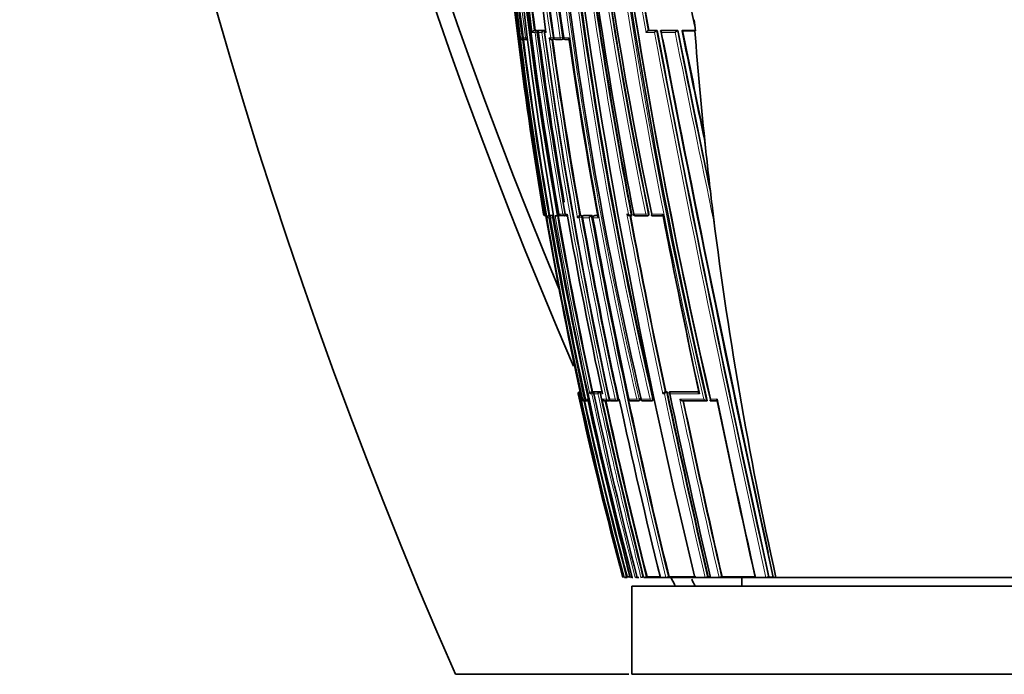
# Model space of a CAD drawing. Units: millimetres. Extents: x -269 to 1276, y 15 to 1168.
# Drawn here: x 762 to 818, y 673 to 711 of the extents above; entities that cross this region are included whole.
import ezdxf

# ---------------------------------------------------------------- set-up
doc = ezdxf.new("R2010")
doc.units = ezdxf.units.MM
doc.layers.add('DV7_Défaut', color=7, linetype='Continuous')
doc.layers.add('Défaut', color=7, linetype='Continuous')

# ---------------------------------------------------------------- blocks, each defined once
blk = doc.blocks.new('SE6')
at = {"layer": 'DV7_Défaut', "color": 7, "lineweight": 18}
for p, q in [((790.691, 709.568), (790.598, 709.568)), ((790.691, 709.568), (790.753, 709.576)), ((790.886, 709.568), (790.755, 709.568)), ((790.971, 709.579), (790.886, 709.568)), ((791.272, 709.87), (791.426, 709.87)), ((791.509, 709.981), (791.383, 709.981)), ((791.426, 709.87), (791.551, 709.886)), ((791.556, 709.987), (791.509, 709.981)), ((791.556, 709.87), (791.815, 709.87)), ((791.93, 709.981), (791.605, 709.981)), ((791.968, 709.87), (792.05, 709.87)), ((792.316, 709.568), (792.226, 709.568)), ((792.316, 709.568), (792.447, 709.586)), ((792.492, 709.593), (792.447, 709.586)), ((792.852, 709.568), (792.493, 709.568)), ((792.852, 709.568), (792.986, 709.587)), ((793.03, 709.593), (792.986, 709.587)), ((793.338, 709.568), (793.055, 709.568)), ((797.727, 709.87), (798.202, 709.87)), ((798.325, 709.981), (797.85, 709.981)), ((799.503, 709.98), (798.573, 709.981)), ((798.609, 709.87), (799.382, 709.87)), ((791.939, 699.568), (791.913, 699.568)), ((791.939, 699.568), (791.962, 699.572)), ((792.029, 699.568), (791.965, 699.568)), ((792.029, 699.568), (792.029, 699.568)), ((792.293, 699.486), (792.204, 699.486)), ((792.212, 699.37), (792.279, 699.382)), ((792.342, 699.494), (792.293, 699.486)), ((792.496, 699.486), (792.344, 699.486)), ((793.006, 699.568), (792.779, 699.568)), ((793.006, 699.568), (793.131, 699.59)), ((793.255, 699.568), (793.144, 699.568)), ((793.937, 699.37), (794.068, 699.394)), ((794.012, 699.485), (793.958, 699.485)), ((794.056, 699.493), (794.012, 699.485)), ((794.068, 699.394), (794.113, 699.402)), ((794.619, 699.485), (794.149, 699.485)), ((794.786, 699.484), (794.829, 699.492)), ((794.991, 699.484), (794.786, 699.484)), ((796.727, 699.568), (796.644, 699.568)), ((797.716, 699.568), (797.029, 699.568)), ((797.716, 699.568), (797.855, 699.595)), ((797.891, 699.601), (797.855, 699.595)), ((798.68, 699.568), (798.055, 699.568)), ((792.11, 699.37), (792.212, 699.37)), ((792.282, 699.37), (792.424, 699.37)), ((793.843, 699.37), (793.937, 699.37)), ((794.123, 699.37), (794.502, 699.37)), ((794.714, 699.37), (795.012, 699.37)), ((793.882, 689.371), (793.911, 689.371)), ((793.938, 689.371), (794.004, 689.371)), ((793.978, 689.49), (793.957, 689.49)), ((794.004, 689.371), (794.071, 689.067)), ((794.544, 689.371), (794.653, 689.371)), ((794.754, 689.489), (794.643, 689.489)), ((794.769, 689.371), (794.999, 689.371)), ((795.104, 689.489), (794.813, 689.489)), ((795.138, 689.371), (795.251, 689.371)), ((795.226, 689.489), (795.175, 689.489)), ((798.683, 689.37), (798.767, 689.37)), ((798.887, 689.485), (798.802, 689.485)), ((800.721, 689.483), (799.059, 689.485)), ((794.071, 689.067), (794.06, 689.067)), ((794.224, 689.067), (794.119, 689.067)), ((794.224, 689.067), (794.291, 689.081)), ((794.417, 689.067), (794.295, 689.067)), ((795.481, 689.067), (795.245, 689.067)), ((795.971, 689.067), (795.644, 689.067)), ((795.971, 689.067), (796.102, 689.095)), ((796.145, 689.105), (796.102, 689.095)), ((796.21, 689.067), (796.159, 689.067)), ((797.202, 689.067), (796.756, 689.067)), ((797.202, 689.067), (797.337, 689.096)), ((797.378, 689.105), (797.337, 689.096)), ((797.96, 689.068), (797.444, 689.067)), ((797.96, 689.068), (798.097, 689.097)), ((798.136, 689.105), (798.097, 689.097)), ((801.752, 689.068), (801.387, 689.068))]:
    blk.add_line(p, q, dxfattribs=at)
at = {"layer": 'DV7_Défaut', "color": 7, "lineweight": 35}
for p, q in [((790.721, 709.481), (790.791, 709.481)), ((790.753, 709.568), (790.755, 709.568)), ((790.802, 709.481), (790.829, 709.485)), ((790.865, 709.481), (790.983, 709.481)), ((791.43, 709.987), (791.383, 709.981)), ((791.383, 709.981), (791.383, 709.981)), ((791.556, 709.987), (791.43, 709.987)), ((791.652, 709.987), (791.605, 709.981)), ((791.605, 709.981), (791.605, 709.981)), ((791.976, 709.988), (791.652, 709.987)), ((791.976, 709.988), (791.93, 709.981)), ((791.93, 709.981), (791.93, 709.981)), ((792.36, 709.481), (792.407, 709.481)), ((792.42, 709.482), (792.465, 709.488)), ((792.594, 709.482), (792.943, 709.481)), ((792.954, 709.482), (792.998, 709.488)), ((797.883, 709.986), (797.85, 709.981)), ((797.85, 709.981), (797.85, 709.981)), ((797.883, 709.986), (798.356, 709.986)), ((798.356, 709.986), (798.325, 709.981)), ((798.325, 709.981), (798.325, 709.981)), ((798.603, 709.986), (798.573, 709.981)), ((798.573, 709.981), (798.573, 709.981)), ((798.603, 709.986), (799.532, 709.986)), ((799.532, 709.986), (799.503, 709.98)), ((799.503, 709.98), (799.503, 709.98)), ((799.817, 709.986), (799.789, 709.98)), ((799.817, 709.986), (800.537, 709.986)), ((799.817, 709.969), (800.497, 709.969)), ((800.497, 709.969), (800.54, 709.972)), ((801.099, 703.337), (801.011, 704.169)), ((801.589, 699.096), (801.471, 700.073)), ((792.045, 699.469), (792.029, 699.568)), ((792.253, 699.494), (792.204, 699.486)), ((792.204, 699.486), (792.204, 699.486)), ((792.253, 699.494), (792.342, 699.494)), ((792.392, 699.494), (792.344, 699.486)), ((792.344, 699.486), (792.344, 699.486)), ((792.392, 699.494), (792.494, 699.494)), ((792.6, 699.469), (792.575, 699.469)), ((792.6, 699.469), (792.709, 699.469)), ((792.837, 699.491), (792.709, 699.469)), ((792.775, 699.567), (792.779, 699.568)), ((792.889, 699.486), (793.11, 699.485)), ((793.117, 699.486), (793.164, 699.494)), ((794.002, 699.493), (793.958, 699.485)), ((793.958, 699.485), (793.958, 699.485)), ((794.056, 699.493), (794.002, 699.493)), ((794.193, 699.493), (794.149, 699.485)), ((794.149, 699.485), (794.149, 699.485)), ((794.663, 699.492), (794.193, 699.493)), ((794.62, 699.485), (794.619, 699.485)), ((794.663, 699.492), (794.62, 699.485)), ((794.825, 699.492), (794.782, 699.484)), ((794.989, 699.492), (794.829, 699.492)), ((796.791, 699.482), (796.875, 699.482)), ((796.925, 699.49), (796.887, 699.483)), ((796.887, 699.483), (796.887, 699.483)), ((797.114, 699.483), (797.788, 699.483)), ((797.806, 699.484), (797.842, 699.49)), ((798.072, 699.482), (798.692, 699.482)), ((794.701, 699.368), (794.714, 699.37)), ((793.977, 689.495), (793.957, 689.49)), ((793.957, 689.49), (793.957, 689.49)), ((793.983, 689.469), (794.004, 689.371)), ((794.004, 689.371), (794.004, 689.371)), ((794.691, 689.5), (794.643, 689.489)), ((794.643, 689.489), (794.643, 689.489)), ((794.801, 689.499), (794.691, 689.5)), ((794.801, 689.499), (794.754, 689.489)), ((794.754, 689.489), (794.754, 689.489)), ((794.859, 689.499), (794.813, 689.489)), ((794.813, 689.489), (794.813, 689.489)), ((795.15, 689.499), (794.859, 689.499)), ((795.15, 689.499), (795.104, 689.489)), ((795.104, 689.489), (795.104, 689.489)), ((795.221, 689.499), (795.175, 689.489)), ((795.175, 689.489), (795.175, 689.489)), ((798.84, 689.493), (798.802, 689.485)), ((798.802, 689.485), (798.802, 689.485)), ((798.924, 689.493), (798.84, 689.493)), ((798.924, 689.493), (798.887, 689.485)), ((798.887, 689.485), (798.887, 689.485)), ((799.096, 689.493), (799.059, 689.485)), ((799.059, 689.485), (799.059, 689.485)), ((800.725, 689.49), (799.096, 689.493)), ((794.119, 689.067), (794.119, 689.067)), ((794.237, 688.99), (794.335, 688.99)), ((794.394, 688.99), (794.433, 688.99)), ((795.393, 688.989), (795.631, 688.989)), ((795.676, 688.998), (795.631, 688.989)), ((795.631, 688.989), (795.631, 688.989)), ((795.636, 689.065), (795.644, 689.067)), ((795.751, 688.988), (796.072, 688.988)), ((796.081, 688.988), (796.125, 688.998)), ((796.743, 689.065), (796.756, 689.067)), ((796.857, 688.987), (797.299, 688.987)), ((797.305, 688.987), (797.347, 688.996)), ((797.428, 689.064), (797.444, 689.067)), ((797.54, 688.986), (798.053, 688.986)), ((798.06, 688.987), (798.1, 688.995)), ((799.804, 688.984), (801.162, 688.983)), ((801.195, 688.99), (801.162, 688.983)), ((801.162, 688.983), (801.162, 688.983)), ((801.394, 688.982), (801.756, 688.982)), ((796.509, 678.969), (796.499, 678.969)), ((796.66, 678.969), (796.509, 678.969)), ((796.653, 679.007), (796.605, 678.995)), ((796.933, 678.969), (796.911, 678.969)), ((796.97, 678.969), (796.933, 678.969)), ((797.218, 678.969), (797.191, 678.969)), ((797.315, 678.969), (797.218, 678.969)), ((797.643, 678.969), (797.609, 678.969)), ((798.492, 678.969), (797.643, 678.969)), ((797.78, 679.004), (797.735, 678.992)), ((798.537, 678.969), (798.492, 678.969)), ((798.857, 678.969), (798.537, 678.969)), ((798.905, 678.969), (798.857, 678.969)), ((800.436, 678.969), (798.905, 678.969)), ((799.034, 679), (798.991, 678.99)), ((800.497, 678.969), (800.436, 678.969)), ((801.078, 678.969), (800.497, 678.969)), ((801.143, 678.969), (801.078, 678.969)), ((801.311, 678.969), (801.143, 678.969)), ((801.256, 678.995), (801.219, 678.987)), ((801.371, 678.995), (801.256, 678.995)), ((801.377, 678.969), (801.311, 678.969)), ((801.867, 678.969), (801.377, 678.969)), ((801.936, 678.969), (801.867, 678.969)), ((803.849, 678.969), (801.936, 678.969)), ((802.044, 678.994), (802.008, 678.986)), ((803.161, 678.969), (803.161, 678.469)), ((803.928, 678.969), (803.849, 678.969)), ((804.53, 678.969), (803.928, 678.969)), ((804.611, 678.969), (804.53, 678.969)), ((804.882, 678.969), (804.611, 678.969)), ((804.7, 678.988), (804.671, 678.982)), ((804.939, 678.988), (804.7, 678.988)), ((804.965, 678.969), (804.882, 678.969)), ((805.092, 678.969), (804.965, 678.969)), ((816.911, 678.969), (805.092, 678.969)), ((816.911, 678.969), (828.73, 678.969)), ((796.911, 678.469), (836.911, 678.469)), ((796.911, 678.469), (796.911, 673.469)), ((786.911, 673.469), (796.742, 673.469)), ((796.911, 673.469), (836.911, 673.469))]:
    blk.add_line(p, q, dxfattribs=at)
for centre, radius, start, end in [((1054.691, 791.157), 292.501, 170.69159, 203.72534), ((1049.121, 801.548), 278.419, 172.37966, 203.40561), ((1048.821, 802.289), 277.471, 172.50781, 202.66963), ((1004.614, 735.901), 215.731, 178.69287, 189.69603), ((1005.484, 736.041), 216.521, 178.73491, 192.52997), ((999.548, 736.54), 210.134, 178.83351, 190.16117), ((998.923, 736.607), 209.445, 178.84698, 190.18606), ((991.493, 738.183), 201.046, 179.24823, 188.18265), ((992.37, 739.122), 201.495, 179.51716, 188.43427), ((1026.71, 742.257), 235.355, 180.3499, 193.06153), ((1021.806, 746.444), 228.763, 181.40945, 191.81579), ((1022.626, 747.096), 229.546, 181.56758, 191.94976), ((1034.903, 743.975), 243.042, 182.44836, 193.04771), ((1000.321, 736.211), 211.253, 181.44909, 187.24537), ((1020.497, 738.308), 231.304, 181.84308, 194.86496), ((1130.159, 764.076), 337.425, 185.62915, 192.8576), ((1126.027, 764.171), 333.213, 185.73575, 193.02575), ((992.046, 738.821), 201.151, 183.75247, 188.35476), ((1013.207, 739.869), 223.183, 185.08973, 187.72471), ((1136.037, 760.862), 345.389, 186.73266, 193.7156), ((1080.714, 753.797), 288.939, 186.62089, 190.83332), ((1088.636, 755.508), 296.924, 186.79642, 190.85932), ((1006.951, 737.951), 217.327, 184.74304, 187.39278), ((1097.008, 763.818), 303.931, 188.29236, 190.20198), ((1154.951, 785.205), 362.297, 190.37171, 191.94248), ((1007.979, 736.059), 219.126, 184.48632, 189.58608), ((1122.792, 763.423), 329.905, 188.15171, 193.02826), ((806.138, 711.086), 5.708, 184.8735, 191.2602), ((790.71, 709.596), 0.115, 193.9457, 275.4251), ((790.852, 709.581), 0.1, 187.2046, 270.0185), ((1013.366, 737.41), 224.341, 187.1499, 189.73034), ((790.789, 709.581), 0.1, 270.0225, 277.2), ((791.408, 709.846), 0.138, 100.4407, 169.9412), ((1032.988, 741.797), 243.534, 187.53324, 189.98578), ((1032.213, 741.63), 242.681, 187.49333, 189.81872), ((791.961, 709.834), 0.15, 101.709, 166.328), ((792.06, 709.882), 0.1, 97.6345, 187.6664), ((1058.78, 746.291), 269.286, 187.77308, 192.26895), ((792.368, 709.641), 0.159, 207.0981, 271.128), ((792.406, 709.581), 0.1, 269.9975, 277.9028), ((1047.493, 744.828), 257.513, 187.888, 190.13978), ((792.583, 709.581), 0.1, 187.921, 269.9969), ((792.94, 709.581), 0.1, 269.9956, 278.1058), ((793.142, 709.581), 0.1, 188.1287, 269.9951), ((793.165, 1116.061), 406.58, 269.99677, 270.02619), ((1075.368, 750.617), 285.002, 188.28117, 190.3589), ((1830.237, 905.028), 1050.152, 190.703514, 192.429868), ((2009.428, 942.565), 1232.991, 190.873082, 192.343688), ((2068.768, 955.015), 1293.599, 190.941465, 192.257091), ((1612.043, 870.647), 828.243, 191.18505, 191.818922), ((1502.262, 851.331), 716.57, 191.3773, 191.885518), ((1016.604, 726.233), 216.717, 184.30383, 186.06454), ((1020.434, 726.656), 220.571, 186.06884, 186.92205), ((1018.443, 726.442), 218.569, 186.92929, 192.54466), ((792.011, 699.584), 0.1, 189.5822, 270.1567), ((792.056, 699.575), 0.0913, 184.8997, 261.6533), ((1019.913, 738.434), 231.175, 189.70358, 192.22834), ((792.225, 699.372), 0.115, 100.7429, 180.9478), ((792.551, 699.361), 0.127, 114.7809, 175.7493), ((1043.04, 743.083), 254.064, 189.87901, 192.17545), ((792.873, 699.584), 0.1, 189.8847, 269.9785), ((793.1, 699.584), 0.1, 269.9764, 279.9737), ((793.245, 765.071), 65.587, 269.96484, 270.02159), ((1067.374, 747.938), 278.354, 190.00723, 192.14608), ((793.998, 699.33), 0.16, 104.7918, 165.3956), ((1091.557, 752.771), 302.194, 190.17218, 191.14959), ((794.666, 699.319), 0.172, 105.8533, 162.6928), ((1137.966, 762.015), 348.951, 190.32154, 193.76243), ((794.8, 699.386), 0.1, 100.2317, 190.2754), ((1229.55, 780.79), 440.28, 190.641, 191.96779), ((797.104, 699.582), 0.1, 190.6597, 269.9699), ((797.787, 699.582), 0.1, 269.9692, 280.8738), ((1467.346, 830.039), 681.276, 191.040858, 191.916045), ((1453.83, 827.228), 667.477, 191.033682, 191.909502), ((1030.768, 740.62), 242.027, 189.81313, 192.29863), ((1097.575, 753.978), 308.326, 190.20141, 192.15311), ((1121.213, 758.731), 331.852, 190.30444, 192.11795), ((1091.557, 752.771), 302.194, 191.70667, 192.16224), ((793.977, 689.395), 0.0977, 102.1113, 193.8806), ((1009.879, 736.388), 221.054, 192.28028, 195.05531), ((794.016, 689.386), 0.107, 102.5427, 188.0417), ((794.026, 689.4), 0.0924, 119.3253, 197.9748), ((1019.989, 738.507), 231.329, 192.26342, 194.91428), ((794.676, 689.361), 0.132, 104.3721, 175.64), ((794.788, 689.358), 0.135, 104.5978, 174.5581), ((1073.446, 749.503), 285.091, 192.17646, 194.3243), ((795.142, 689.35), 0.144, 105.2473, 171.6333), ((1091.955, 753.273), 303.617, 192.14983, 194.16581), ((798.873, 689.291), 0.206, 110.0538, 157.4524), ((798.958, 689.29), 0.207, 110.146, 157.2916), ((1322.452, 800.285), 535.122, 191.94896, 193.10034), ((1341.176, 804.141), 554.109, 191.94195, 191.95344), ((1348.838, 805.724), 561.943, 191.94991, 193.03615), ((794.168, 689.103), 0.114, 198.2736, 270.1522), ((794.18, 689.103), 0.115, 198.5447, 280.4534), ((794.216, 689.088), 0.1, 192.3131, 269.9424), ((1026.822, 739.933), 238.096, 192.35172, 194.82607), ((794.374, 689.066), 0.0788, 179.5107, 284.9864), ((794.321, 689.088), 0.1, 269.9435, 282.3297), ((1051.233, 744.974), 262.831, 192.28131, 194.54447), ((795.378, 689.139), 0.151, 208.4384, 275.9469), ((1095.435, 753.997), 306.957, 192.22488, 194.14114), ((795.616, 689.144), 0.156, 209.4454, 275.3588), ((795.734, 689.087), 0.1, 192.1647, 269.9494), ((796.06, 689.086), 0.1, 269.949, 282.1887), ((1143.343, 763.746), 355.075, 192.141, 193.81325), ((796.841, 689.086), 0.1, 192.0934, 269.9498), ((797.284, 689.085), 0.1, 269.9496, 282.1223), ((797.526, 689.085), 0.1, 192.0552, 269.9501), ((798.039, 689.085), 0.1, 269.9497, 282.0874), ((1412.317, 818.823), 626.087, 191.968207, 192.905154), ((1871.296, 914.208), 1092.983, 191.887235, 192.428798), ((1840.97, 907.869), 1062.015, 191.894183, 192.446045), ((796.223, 680.349), 1.408, 281.3021, 285.7456), ((797.433, 833.871), 154.866, 269.71148, 269.76911), ((796.718, 679.858), 0.898, 278.1961, 283.5809), ((797.008, 679.783), 0.821, 277.0191, 285.5861), ((797.356, 679.739), 0.774, 275.9749, 285.3409), ((797.535, 679.726), 0.761, 275.5496, 285.2028), ((798.812, 679.699), 0.731, 273.5438, 284.2039), ((1049.121, 801.548), 278.419, 206.1273, 206.24198), ((1048.821, 802.289), 277.471, 206.41334, 206.50951), ((801.056, 679.715), 0.747, 271.7008, 282.5941), ((801.85, 679.727), 0.758, 271.2666, 282.0533), ((804.526, 679.778), 0.809, 270.2275, 280.2777)]:
    blk.add_arc(centre, radius, start, end, dxfattribs=at)
at = {"layer": 'DV7_Défaut', "color": 7, "lineweight": 18}
for centre, radius, start, end in [((1002.658, 735.861), 213.733, 178.66979, 189.77659), ((991.479, 737.925), 201.172, 179.17543, 188.10338), ((991.561, 737.965), 201.126, 179.18718, 188.11142), ((991.906, 738.791), 201.187, 179.42223, 188.35196), ((992.025, 738.834), 201.176, 179.43497, 188.35931), ((1024.823, 741.75), 233.638, 180.22819, 193.0316), ((1025.088, 741.808), 233.772, 180.24261, 193.03137), ((1031.907, 743.607), 240.221, 180.66483, 193.12269), ((1032.137, 743.66), 240.316, 180.67745, 193.12336), ((1023.113, 746.61), 230.254, 181.44148, 191.7887), ((1023.404, 746.664), 230.408, 181.45357, 191.78773), ((1000.791, 736.126), 211.772, 181.42254, 187.20436), ((999.567, 736.393), 210.397, 181.50458, 187.325), ((1106.5, 760.291), 313.693, 185.38172, 193.1232), ((1106.41, 760.254), 313.458, 185.3595, 193.14231), ((1007.739, 736.188), 218.886, 184.14448, 189.6312), ((1006.706, 737.898), 217.249, 184.70743, 187.41261), ((1078.966, 753.55), 287.354, 186.63063, 190.82778), ((1079.35, 753.617), 287.604, 186.61647, 190.84905), ((1100.206, 764.402), 307.356, 188.29336, 190.21976), ((1006.87, 737.949), 217.294, 184.74426, 187.39499), ((1097.505, 763.961), 304.478, 188.30549, 190.21189), ((1013.192, 737.363), 224.323, 187.11738, 189.7508), ((1013.386, 737.415), 224.41, 187.15044, 189.73065), ((1030.497, 741.265), 241.124, 187.4814, 189.95819), ((1030.884, 741.347), 241.392, 187.48881, 189.96155), ((1054.441, 745.429), 265.023, 187.71093, 192.2788), ((1054.976, 745.532), 265.437, 187.69683, 192.29934), ((1048.02, 744.896), 258.221, 187.86349, 190.1547), ((1047.656, 744.863), 257.725, 187.89065, 190.14097), ((1868.786, 913.006), 1089.686, 190.743788, 192.402323), ((1858.671, 910.898), 1079.213, 190.729393, 192.409309), ((2068.768, 955.015), 1293.599, 190.923981, 190.941465), ((1692.463, 887.204), 910.517, 191.23085, 191.922894), ((1620.807, 872.574), 837.244, 191.198084, 191.846807), ((1529.666, 857.121), 744.535, 191.399175, 191.854882), ((1042.751, 743.023), 253.939, 189.87592, 192.19738), ((1043.154, 743.106), 254.229, 189.87966, 192.17504), ((1091.865, 752.833), 302.553, 190.17338, 192.16139), ((1136.668, 761.732), 347.666, 190.31401, 193.76806), ((1230.923, 781.064), 441.859, 190.6284, 191.97693), ((1231.214, 781.129), 442.016, 190.64437, 191.96606), ((1027.755, 740.015), 239.024, 189.79035, 192.30703), ((1044.413, 743.31), 255.791, 189.8913, 194.5685), ((1091.18, 752.696), 301.988, 190.17068, 192.16329), ((1136.495, 761.708), 347.628, 190.33027, 193.76905), ((1016.183, 737.711), 227.468, 192.26971, 194.96591), ((1067.543, 748.296), 279.179, 192.18469, 194.3783), ((1068.609, 748.516), 280.144, 192.16341, 192.17188), ((1086.256, 752.111), 297.81, 192.13848, 194.21262), ((1323.06, 800.406), 535.922, 191.9575, 193.09664), ((1323.803, 800.56), 536.54, 191.94784, 193.09626), ((1026.059, 739.775), 237.477, 192.3293, 194.83589), ((1026.926, 739.956), 238.252, 192.35185, 194.82509), ((1095.051, 753.926), 306.741, 192.20698, 194.14428), ((1095.915, 754.1), 307.494, 192.22484, 194.13805), ((1416.864, 819.797), 630.915, 191.958665, 192.897803), ((1415.01, 819.386), 628.875, 191.967507, 192.900355), ((2068.768, 955.015), 1293.599, 192.257091, 192.321311)]:
    blk.add_arc(centre, radius, start, end, dxfattribs=at)
for centre, major_axis, ratio, start_param, end_param in [((790.789, 709.581), (0, 0.1), 0.98891, 1.694159, 3.141593), ((790.852, 709.581), (0, 0.1), 0.98586, 1.694492, 3.141593), ((790.789, 709.581), (-0.0125, 0.0992), 0.152096, 3.123035, 3.582222), ((790.984, 709.581), (0, 0.1), 0.979552, 1.695004, 3.141593), ((791.521, 709.882), (0, -0.1), 0.951994, 3.265079, 4.836284), ((791.521, 709.882), (-0.013, 0.0992), 0.308288, 4.962298, 6.243539), ((792.06, 709.882), (0, -0.1), 0.926255, 3.265353, 4.836533), ((792.406, 709.581), (0, 0.1), 0.911416, 1.696046, 3.141593), ((792.406, 709.581), (-0.0137, 0.0991), 0.412562, 3.141593, 4.711974), ((792.583, 709.581), (0, 0.1), 0.903006, 1.695963, 3.141593), ((792.94, 709.581), (0, 0.1), 0.885956, 1.695729, 3.141593), ((792.94, 709.581), (-0.0141, 0.099), 0.464337, 3.141593, 4.711925), ((793.142, 709.581), (0, 0.1), 0.876345, 1.695559, 3.144097), ((792.011, 699.584), (-0.0003, 0.1), 0.9998, 1.735272, 3.141593), ((792.037, 699.584), (-0.0001, 0.1), 0.998525, 1.737807, 3.141593), ((792.31, 699.387), (0, -0.1), 0.986808, 3.309918, 4.881138), ((792.31, 699.387), (-0.017, 0.0986), 0.164356, 5.674319, 6.255685), ((792.873, 699.584), (0, 0.1), 0.957563, 1.736523, 3.141593), ((793.1, 699.584), (0, 0.1), 0.946535, 1.73548, 3.141593), ((793.1, 699.584), (-0.0173, 0.0985), 0.322788, 3.141593, 4.712111), ((794.026, 699.386), (-0.0001, -0.1), 0.903203, 3.302079, 4.87321), ((794.026, 699.386), (-0.0176, 0.0984), 0.42801, 4.712324, 6.207222), ((794.8, 699.386), (-0.0001, -0.1), 0.865739, 3.297624, 4.868724), ((794.8, 699.386), (0.0178, -0.0984), 0.490217, 3.052239, 3.141593), ((797.104, 699.582), (0.0001, 0.1), 0.75383, 1.712281, 3.141593), ((797.787, 699.582), (0.0001, 0.1), 0.721213, 1.708025, 3.141593), ((797.787, 699.582), (-0.0189, 0.0982), 0.689651, 3.141593, 4.7116), ((794.216, 689.088), (0.0001, 0.1), 0.991386, 1.784896, 3.141593), ((794.321, 689.088), (0.0001, 0.1), 0.986266, 1.783515, 3.141593), ((795.734, 689.087), (0.0001, 0.1), 0.917253, 1.766784, 3.141593), ((796.06, 689.086), (0.0001, 0.1), 0.901411, 1.763124, 3.141593), ((796.06, 689.086), (-0.0211, 0.0977), 0.429345, 3.141593, 4.712059), ((796.841, 689.086), (0.0001, 0.1), 0.863376, 1.754433, 3.141593), ((797.284, 689.085), (0.0001, 0.1), 0.8419, 1.749588, 3.141593), ((797.284, 689.085), (-0.021, 0.0978), 0.535118, 3.141593, 4.711878), ((797.526, 689.085), (0.0001, 0.1), 0.830261, 1.746967, 3.141593), ((798.039, 689.085), (0.0001, 0.1), 0.805489, 1.741438, 3.141593), ((798.039, 689.085), (-0.0209, 0.0978), 0.587922, 3.141593, 4.711776)]:
    blk.add_ellipse(centre, major_axis=major_axis, ratio=ratio, start_param=start_param, end_param=end_param, dxfattribs=at)
at = {"layer": 'DV7_Défaut', "color": 7, "lineweight": 35}
for centre, major_axis, ratio, start_param, end_param in [((790.789, 709.581), (0, 0.1), 0.98891, 3.141593, 3.2654), ((790.852, 709.581), (0, 0.1), 0.98586, 3.141593, 3.26573), ((792.583, 709.581), (0, 0.1), 0.903006, 3.141593, 3.267118), ((792.011, 699.584), (-0.0003, 0.1), 0.9998, 3.141593, 3.306522), ((792.873, 699.584), (0, 0.1), 0.957563, 3.141593, 3.307706), ((797.104, 699.582), (0.0001, 0.1), 0.75383, 3.141593, 3.283294), ((794.216, 689.088), (0.0001, 0.1), 0.991386, 3.141593, 3.356114), ((794.321, 689.088), (-0.0214, 0.0977), 0.166177, 3.106157, 3.141261), ((795.734, 689.087), (0.0001, 0.1), 0.917253, 3.141593, 3.337921), ((796.841, 689.086), (0.0001, 0.1), 0.863376, 3.141593, 3.325537), ((797.526, 689.085), (0.0001, 0.1), 0.830261, 3.141593, 3.318052)]:
    blk.add_ellipse(centre, major_axis=major_axis, ratio=ratio, start_param=start_param, end_param=end_param, dxfattribs=at)
for points, knots in [([(791.556, 709.87), (791.556, 709.87), (791.556, 709.871), (791.555, 709.871), (791.551, 709.882), (791.547, 709.894), (791.546, 709.905), (791.545, 709.917), (791.546, 709.929), (791.55, 709.941), (791.553, 709.949), (791.558, 709.956), (791.565, 709.963), (791.57, 709.968), (791.575, 709.972), (791.582, 709.975), (791.589, 709.978), (791.596, 709.98), (791.605, 709.981)], [0, 0, 0, 0, 0.010387, 0.010387, 0.010387, 0.259907, 0.259907, 0.259907, 0.534741, 0.534741, 0.534741, 0.728648, 0.728648, 0.728648, 0.863728, 0.863728, 0.863728, 1, 1, 1, 1]), ([(791.575, 709.971), (791.574, 709.972), (791.574, 709.973), (791.573, 709.974), (791.569, 709.98), (791.565, 709.984), (791.562, 709.986), (791.56, 709.987), (791.558, 709.987), (791.556, 709.987)], [0, 0, 0, 0, 0.118716, 0.118716, 0.118716, 0.692696, 0.692696, 0.692696, 1, 1, 1, 1]), ([(792.463, 709.488), (792.467, 709.488), (792.472, 709.49), (792.476, 709.493), (792.479, 709.497), (792.483, 709.503), (792.486, 709.51), (792.489, 709.516), (792.491, 709.525), (792.492, 709.534), (792.492, 709.535), (792.493, 709.537), (792.493, 709.538)], [0, 0, 0, 0, 0.321319, 0.321319, 0.321319, 0.642639, 0.642639, 0.642639, 0.963956, 0.963956, 0.963956, 1, 1, 1, 1]), ([(792.998, 709.488), (793.002, 709.489), (793.006, 709.49), (793.01, 709.493), (793.015, 709.497), (793.019, 709.503), (793.022, 709.509), (793.025, 709.516), (793.028, 709.525), (793.03, 709.534), (793.031, 709.544), (793.032, 709.554), (793.032, 709.565), (793.032, 709.574), (793.031, 709.584), (793.03, 709.593)], [0, 0, 0, 0, 0.17363, 0.17363, 0.17363, 0.388486, 0.388486, 0.388486, 0.603342, 0.603342, 0.603342, 0.818198, 0.818198, 0.818198, 1, 1, 1, 1]), ([(797.727, 709.87), (797.727, 709.87), (797.727, 709.871), (797.727, 709.871), (797.733, 709.881), (797.74, 709.891), (797.748, 709.902), (797.758, 709.914), (797.769, 709.926), (797.78, 709.937), (797.789, 709.946), (797.799, 709.954), (797.809, 709.961), (797.816, 709.966), (797.823, 709.97), (797.83, 709.974), (797.837, 709.977), (797.844, 709.98), (797.85, 709.981)], [0, 0, 0, 0, 0.010991, 0.010991, 0.010991, 0.230066, 0.230066, 0.230066, 0.496085, 0.496085, 0.496085, 0.699037, 0.699037, 0.699037, 0.849004, 0.849004, 0.849004, 1, 1, 1, 1]), ([(798.202, 709.87), (798.202, 709.87), (798.202, 709.871), (798.203, 709.871), (798.209, 709.881), (798.216, 709.891), (798.224, 709.901), (798.233, 709.914), (798.244, 709.926), (798.256, 709.937), (798.265, 709.946), (798.274, 709.954), (798.284, 709.961), (798.291, 709.966), (798.298, 709.97), (798.305, 709.974), (798.312, 709.977), (798.319, 709.979), (798.325, 709.981)], [0, 0, 0, 0, 0.011015, 0.011015, 0.011015, 0.22906, 0.22906, 0.22906, 0.494709, 0.494709, 0.494709, 0.697939, 0.697939, 0.697939, 0.848459, 0.848459, 0.848459, 1, 1, 1, 1]), ([(798.573, 709.981), (798.567, 709.98), (798.563, 709.977), (798.56, 709.974), (798.557, 709.972), (798.556, 709.968), (798.555, 709.964), (798.554, 709.957), (798.555, 709.95), (798.558, 709.942), (798.562, 709.931), (798.569, 709.919), (798.578, 709.907), (798.586, 709.895), (798.597, 709.883), (798.608, 709.871), (798.608, 709.871), (798.609, 709.87), (798.609, 709.87)], [0, 0, 0, 0, 0.127338, 0.127338, 0.127338, 0.253382, 0.253382, 0.253382, 0.440787, 0.440787, 0.440787, 0.720324, 0.720324, 0.720324, 0.989935, 0.989935, 0.989935, 1, 1, 1, 1]), ([(799.503, 709.98), (799.498, 709.979), (799.492, 709.977), (799.485, 709.973), (799.478, 709.97), (799.471, 709.965), (799.465, 709.96), (799.455, 709.953), (799.446, 709.945), (799.437, 709.937), (799.426, 709.926), (799.415, 709.913), (799.405, 709.901), (799.397, 709.891), (799.39, 709.881), (799.383, 709.871), (799.383, 709.871), (799.383, 709.87), (799.382, 709.87)], [0, 0, 0, 0, 0.152981, 0.152981, 0.152981, 0.304958, 0.304958, 0.304958, 0.508939, 0.508939, 0.508939, 0.77363, 0.77363, 0.77363, 0.988918, 0.988918, 0.988918, 1, 1, 1, 1]), ([(799.817, 709.969), (799.808, 709.969), (799.799, 709.969), (799.792, 709.97), (799.786, 709.97), (799.78, 709.971), (799.777, 709.972), (799.773, 709.972), (799.772, 709.973), (799.772, 709.974), (799.773, 709.975), (799.775, 709.977), (799.779, 709.978), (799.782, 709.979), (799.785, 709.98), (799.789, 709.98)], [0, 0, 0, 0, 0.217924, 0.217924, 0.217924, 0.43593, 0.43593, 0.43593, 0.652589, 0.652589, 0.652589, 0.866458, 0.866458, 0.866458, 1, 1, 1, 1]), ([(792.344, 699.486), (792.335, 699.484), (792.327, 699.482), (792.32, 699.478), (792.313, 699.474), (792.306, 699.47), (792.301, 699.465), (792.293, 699.458), (792.288, 699.45), (792.284, 699.442), (792.278, 699.43), (792.276, 699.418), (792.276, 699.405), (792.276, 699.394), (792.278, 699.383), (792.281, 699.372), (792.281, 699.371), (792.282, 699.371), (792.282, 699.37)], [0, 0, 0, 0, 0.137269, 0.137269, 0.137269, 0.273355, 0.273355, 0.273355, 0.467954, 0.467954, 0.467954, 0.742262, 0.742262, 0.742262, 0.989575, 0.989575, 0.989575, 1, 1, 1, 1]), ([(793.144, 699.568), (793.143, 699.567), (793.143, 699.567), (793.143, 699.566), (793.142, 699.556), (793.142, 699.546), (793.143, 699.536), (793.145, 699.525), (793.149, 699.515), (793.156, 699.506), (793.161, 699.5), (793.167, 699.494), (793.175, 699.49), (793.181, 699.488), (793.188, 699.485), (793.195, 699.485), (793.198, 699.484), (793.201, 699.484), (793.205, 699.484)], [0, 0, 0, 0, 0.011764, 0.011764, 0.011764, 0.265695, 0.265695, 0.265695, 0.561777, 0.561777, 0.561777, 0.78055, 0.78055, 0.78055, 0.938189, 0.938189, 0.938189, 1, 1, 1, 1]), ([(794.105, 699.432), (794.105, 699.433), (794.105, 699.433), (794.105, 699.434), (794.101, 699.444), (794.097, 699.453), (794.093, 699.462), (794.088, 699.47), (794.083, 699.476), (794.078, 699.482), (794.073, 699.487), (794.068, 699.49), (794.063, 699.492), (794.061, 699.493), (794.059, 699.493), (794.056, 699.493)], [0, 0, 0, 0, 0.0147529, 0.0147529, 0.0147529, 0.3022061, 0.3022061, 0.3022061, 0.5896588, 0.5896588, 0.5896588, 0.8771106, 0.8771106, 0.8771106, 1, 1, 1, 1]), ([(794.149, 699.485), (794.141, 699.483), (794.134, 699.481), (794.128, 699.478), (794.123, 699.474), (794.118, 699.47), (794.114, 699.465), (794.109, 699.458), (794.106, 699.451), (794.104, 699.442), (794.102, 699.431), (794.103, 699.418), (794.107, 699.406), (794.11, 699.394), (794.115, 699.383), (794.122, 699.372), (794.123, 699.371), (794.123, 699.371), (794.123, 699.37)], [0, 0, 0, 0, 0.133107, 0.133107, 0.133107, 0.264984, 0.264984, 0.264984, 0.456727, 0.456727, 0.456727, 0.73341, 0.73341, 0.73341, 0.98973, 0.98973, 0.98973, 1, 1, 1, 1]), ([(796.644, 699.568), (796.645, 699.568), (796.645, 699.567), (796.645, 699.567), (796.655, 699.555), (796.666, 699.544), (796.679, 699.534), (796.692, 699.522), (796.707, 699.512), (796.723, 699.503), (796.734, 699.497), (796.746, 699.492), (796.758, 699.488), (796.766, 699.486), (796.774, 699.484), (796.782, 699.483), (796.785, 699.482), (796.788, 699.482), (796.792, 699.482)], [0, 0, 0, 0, 0.010931, 0.010931, 0.010931, 0.295279, 0.295279, 0.295279, 0.595433, 0.595433, 0.595433, 0.799346, 0.799346, 0.799346, 0.937659, 0.937659, 0.937659, 1, 1, 1, 1]), ([(796.727, 699.568), (796.728, 699.568), (796.728, 699.567), (796.729, 699.567), (796.738, 699.555), (796.75, 699.544), (796.762, 699.534), (796.776, 699.522), (796.791, 699.512), (796.807, 699.503), (796.818, 699.497), (796.829, 699.492), (796.841, 699.488), (796.849, 699.486), (796.857, 699.484), (796.865, 699.483), (796.873, 699.482), (796.88, 699.482), (796.887, 699.483)], [0, 0, 0, 0, 0.010145, 0.010145, 0.010145, 0.274118, 0.274118, 0.274118, 0.552822, 0.552822, 0.552822, 0.742087, 0.742087, 0.742087, 0.870407, 0.870407, 0.870407, 1, 1, 1, 1]), ([(797.842, 699.49), (797.846, 699.491), (797.851, 699.493), (797.855, 699.495), (797.862, 699.499), (797.869, 699.504), (797.874, 699.511), (797.879, 699.518), (797.884, 699.527), (797.887, 699.536), (797.89, 699.545), (797.892, 699.556), (797.893, 699.567), (797.894, 699.578), (797.893, 699.59), (797.891, 699.601)], [0, 0, 0, 0, 0.131245, 0.131245, 0.131245, 0.346043, 0.346043, 0.346043, 0.560837, 0.560837, 0.560837, 0.775633, 0.775633, 0.775633, 1, 1, 1, 1]), ([(798.072, 699.482), (798.066, 699.481), (798.06, 699.481), (798.055, 699.483), (798.05, 699.484), (798.047, 699.486), (798.044, 699.49), (798.04, 699.494), (798.038, 699.5), (798.037, 699.507), (798.036, 699.516), (798.038, 699.526), (798.042, 699.538), (798.044, 699.547), (798.049, 699.557), (798.054, 699.567), (798.054, 699.567), (798.054, 699.568), (798.055, 699.568)], [0, 0, 0, 0, 0.150981, 0.150981, 0.150981, 0.300936, 0.300936, 0.300936, 0.503816, 0.503816, 0.503816, 0.769686, 0.769686, 0.769686, 0.989008, 0.989008, 0.989008, 1, 1, 1, 1]), ([(798.692, 699.482), (798.686, 699.481), (798.68, 699.481), (798.676, 699.482), (798.671, 699.484), (798.668, 699.486), (798.665, 699.489), (798.662, 699.494), (798.66, 699.5), (798.66, 699.507), (798.66, 699.516), (798.662, 699.526), (798.666, 699.538), (798.669, 699.547), (798.674, 699.557), (798.679, 699.567), (798.679, 699.567), (798.68, 699.568), (798.68, 699.568)], [0, 0, 0, 0, 0.151547, 0.151547, 0.151547, 0.302074, 0.302074, 0.302074, 0.505237, 0.505237, 0.505237, 0.770716, 0.770716, 0.770716, 0.988983, 0.988983, 0.988983, 1, 1, 1, 1]), ([(794.769, 689.371), (794.769, 689.371), (794.769, 689.372), (794.768, 689.372), (794.763, 689.383), (794.759, 689.395), (794.757, 689.406), (794.755, 689.419), (794.756, 689.432), (794.76, 689.444), (794.763, 689.452), (794.767, 689.46), (794.774, 689.467), (794.778, 689.472), (794.784, 689.477), (794.79, 689.481), (794.797, 689.484), (794.804, 689.487), (794.813, 689.489)], [0, 0, 0, 0, 0.010326, 0.010326, 0.010326, 0.263199, 0.263199, 0.263199, 0.539112, 0.539112, 0.539112, 0.731952, 0.731952, 0.731952, 0.865369, 0.865369, 0.865369, 1, 1, 1, 1]), ([(795.138, 689.371), (795.138, 689.371), (795.138, 689.372), (795.138, 689.372), (795.131, 689.383), (795.127, 689.395), (795.125, 689.406), (795.122, 689.419), (795.122, 689.432), (795.125, 689.444), (795.128, 689.452), (795.131, 689.46), (795.137, 689.467), (795.142, 689.472), (795.147, 689.477), (795.153, 689.48), (795.159, 689.484), (795.167, 689.487), (795.175, 689.489)], [0, 0, 0, 0, 0.010291, 0.010291, 0.010291, 0.265256, 0.265256, 0.265256, 0.541714, 0.541714, 0.541714, 0.733887, 0.733887, 0.733887, 0.866331, 0.866331, 0.866331, 1, 1, 1, 1]), ([(799.059, 689.485), (799.053, 689.483), (799.047, 689.481), (799.043, 689.478), (799.039, 689.474), (799.036, 689.47), (799.034, 689.466), (799.032, 689.459), (799.031, 689.451), (799.032, 689.444), (799.034, 689.432), (799.039, 689.419), (799.046, 689.407), (799.052, 689.395), (799.061, 689.383), (799.071, 689.372), (799.072, 689.371), (799.072, 689.371), (799.072, 689.37)], [0, 0, 0, 0, 0.127988, 0.127988, 0.127988, 0.254686, 0.254686, 0.254686, 0.442718, 0.442718, 0.442718, 0.722229, 0.722229, 0.722229, 0.989912, 0.989912, 0.989912, 1, 1, 1, 1]), ([(800.721, 689.483), (800.715, 689.482), (800.711, 689.48), (800.707, 689.476), (800.704, 689.473), (800.702, 689.469), (800.701, 689.465), (800.7, 689.459), (800.7, 689.451), (800.702, 689.443), (800.706, 689.432), (800.712, 689.419), (800.72, 689.407), (800.728, 689.395), (800.738, 689.383), (800.749, 689.371), (800.75, 689.371), (800.75, 689.37), (800.751, 689.37)], [0, 0, 0, 0, 0.126572, 0.126572, 0.126572, 0.251837, 0.251837, 0.251837, 0.438822, 0.438822, 0.438822, 0.71912, 0.71912, 0.71912, 0.989961, 0.989961, 0.989961, 1, 1, 1, 1]), ([(796.125, 688.998), (796.128, 688.999), (796.131, 689), (796.134, 689.003), (796.138, 689.007), (796.142, 689.012), (796.144, 689.019), (796.147, 689.026), (796.149, 689.034), (796.15, 689.044), (796.151, 689.053), (796.151, 689.063), (796.15, 689.074), (796.149, 689.084), (796.148, 689.095), (796.145, 689.105)], [0, 0, 0, 0, 0.156557, 0.156557, 0.156557, 0.371332, 0.371332, 0.371332, 0.586105, 0.586105, 0.586105, 0.800878, 0.800878, 0.800878, 1, 1, 1, 1]), ([(796.206, 688.986), (796.204, 688.986), (796.202, 688.986), (796.2, 688.986), (796.193, 688.987), (796.187, 688.989), (796.181, 688.992), (796.174, 688.996), (796.169, 689.001), (796.165, 689.007), (796.159, 689.016), (796.156, 689.026), (796.156, 689.037), (796.155, 689.046), (796.156, 689.056), (796.159, 689.066), (796.159, 689.066), (796.159, 689.067), (796.159, 689.067)], [0, 0, 0, 0, 0.049668, 0.049668, 0.049668, 0.213256, 0.213256, 0.213256, 0.437487, 0.437487, 0.437487, 0.736204, 0.736204, 0.736204, 0.987901, 0.987901, 0.987901, 1, 1, 1, 1]), ([(797.347, 688.996), (797.351, 688.997), (797.354, 688.999), (797.358, 689.001), (797.363, 689.005), (797.367, 689.01), (797.371, 689.017), (797.375, 689.024), (797.378, 689.032), (797.38, 689.042), (797.381, 689.051), (797.382, 689.062), (797.382, 689.072), (797.382, 689.083), (797.38, 689.094), (797.378, 689.105)], [0, 0, 0, 0, 0.14235, 0.14235, 0.14235, 0.357118, 0.357118, 0.357118, 0.571884, 0.571884, 0.571884, 0.78665, 0.78665, 0.78665, 1, 1, 1, 1]), ([(798.1, 688.995), (798.104, 688.996), (798.108, 688.998), (798.111, 689), (798.117, 689.004), (798.122, 689.009), (798.127, 689.016), (798.131, 689.023), (798.134, 689.031), (798.136, 689.041), (798.139, 689.05), (798.14, 689.061), (798.14, 689.071), (798.14, 689.082), (798.139, 689.094), (798.136, 689.105)], [0, 0, 0, 0, 0.135336, 0.135336, 0.135336, 0.350103, 0.350103, 0.350103, 0.564867, 0.564867, 0.564867, 0.779631, 0.779631, 0.779631, 1, 1, 1, 1]), ([(799.804, 688.984), (799.797, 688.983), (799.79, 688.983), (799.783, 688.983), (799.775, 688.984), (799.767, 688.986), (799.759, 688.989), (799.748, 688.992), (799.736, 688.997), (799.725, 689.003), (799.709, 689.012), (799.693, 689.022), (799.679, 689.033), (799.665, 689.044), (799.653, 689.055), (799.642, 689.067), (799.642, 689.067), (799.642, 689.067), (799.641, 689.068)], [0, 0, 0, 0, 0.127373, 0.127373, 0.127373, 0.253448, 0.253448, 0.253448, 0.441053, 0.441053, 0.441053, 0.720952, 0.720952, 0.720952, 0.989933, 0.989933, 0.989933, 1, 1, 1, 1]), ([(801.162, 688.983), (801.157, 688.982), (801.15, 688.982), (801.143, 688.982), (801.136, 688.983), (801.128, 688.985), (801.121, 688.988), (801.109, 688.991), (801.098, 688.997), (801.087, 689.003), (801.07, 689.011), (801.054, 689.022), (801.04, 689.033), (801.026, 689.044), (801.013, 689.055), (801.001, 689.067), (801.001, 689.067), (801, 689.068), (801, 689.068)], [0, 0, 0, 0, 0.126307, 0.126307, 0.126307, 0.251303, 0.251303, 0.251303, 0.43812, 0.43812, 0.43812, 0.718619, 0.718619, 0.718619, 0.98997, 0.98997, 0.98997, 1, 1, 1, 1]), ([(801.387, 689.068), (801.387, 689.068), (801.387, 689.067), (801.387, 689.067), (801.381, 689.057), (801.376, 689.047), (801.373, 689.038), (801.369, 689.027), (801.366, 689.016), (801.366, 689.007), (801.366, 689), (801.367, 688.994), (801.37, 688.99), (801.372, 688.986), (801.375, 688.984), (801.379, 688.983), (801.383, 688.981), (801.389, 688.981), (801.394, 688.982)], [0, 0, 0, 0, 0.011084, 0.011084, 0.011084, 0.22684, 0.22684, 0.22684, 0.491218, 0.491218, 0.491218, 0.695059, 0.695059, 0.695059, 0.847029, 0.847029, 0.847029, 1, 1, 1, 1]), ([(801.752, 689.068), (801.752, 689.068), (801.752, 689.067), (801.751, 689.067), (801.746, 689.057), (801.741, 689.047), (801.737, 689.038), (801.733, 689.027), (801.73, 689.016), (801.729, 689.007), (801.729, 689), (801.73, 688.994), (801.732, 688.99), (801.734, 688.986), (801.737, 688.984), (801.741, 688.982), (801.745, 688.981), (801.75, 688.981), (801.756, 688.982)], [0, 0, 0, 0, 0.011093, 0.011093, 0.011093, 0.226477, 0.226477, 0.226477, 0.49069, 0.49069, 0.49069, 0.694624, 0.694624, 0.694624, 0.846813, 0.846813, 0.846813, 1, 1, 1, 1]), ([(800.516, 678.988), (800.507, 678.986), (800.499, 678.983), (800.493, 678.982), (800.487, 678.98), (800.482, 678.978), (800.48, 678.976), (800.477, 678.974), (800.476, 678.973), (800.477, 678.972), (800.478, 678.971), (800.481, 678.97), (800.485, 678.97), (800.488, 678.969), (800.492, 678.969), (800.497, 678.969)], [0, 0, 0, 0, 0.211762, 0.211762, 0.211762, 0.423466, 0.423466, 0.423466, 0.636069, 0.636069, 0.636069, 0.85059, 0.85059, 0.85059, 1, 1, 1, 1]), ([(801.386, 678.986), (801.378, 678.984), (801.371, 678.983), (801.365, 678.981), (801.36, 678.979), (801.356, 678.977), (801.354, 678.976), (801.352, 678.974), (801.352, 678.973), (801.353, 678.972), (801.355, 678.971), (801.358, 678.97), (801.364, 678.97), (801.367, 678.969), (801.372, 678.969), (801.377, 678.969)], [0, 0, 0, 0, 0.211377, 0.211377, 0.211377, 0.422689, 0.422689, 0.422689, 0.635031, 0.635031, 0.635031, 0.849577, 0.849577, 0.849577, 1, 1, 1, 1]), ([(803.913, 678.983), (803.906, 678.981), (803.9, 678.98), (803.896, 678.978), (803.893, 678.977), (803.89, 678.976), (803.89, 678.974), (803.89, 678.973), (803.892, 678.972), (803.895, 678.971), (803.899, 678.97), (803.904, 678.97), (803.911, 678.969), (803.916, 678.969), (803.922, 678.969), (803.928, 678.969)], [0, 0, 0, 0, 0.210535, 0.210535, 0.210535, 0.420986, 0.420986, 0.420986, 0.632753, 0.632753, 0.632753, 0.847354, 0.847354, 0.847354, 1, 1, 1, 1]), ([(804.941, 678.982), (804.934, 678.98), (804.929, 678.979), (804.926, 678.978), (804.923, 678.976), (804.922, 678.975), (804.922, 678.974), (804.923, 678.973), (804.925, 678.972), (804.929, 678.971), (804.934, 678.97), (804.94, 678.97), (804.947, 678.969), (804.952, 678.969), (804.958, 678.969), (804.965, 678.969)], [0, 0, 0, 0, 0.210301, 0.210301, 0.210301, 0.420513, 0.420513, 0.420513, 0.632122, 0.632122, 0.632122, 0.84674, 0.84674, 0.84674, 1, 1, 1, 1])]:
    blk.add_open_spline(points, degree=3, knots=knots, dxfattribs=at)
for points, weights in [([(793.055, 709.568), (793.043, 709.567), (793.043, 709.567)], [1, 0.902396423269, 0.869474692226]), ([(797.029, 699.568), (797.005, 699.564), (797.006, 699.564)], [1, 0.864953976669, 0.853729579213])]:
    blk.add_rational_spline(points, weights, degree=2, dxfattribs=at)
for points in [[(793.983, 689.469), (793.264, 692.788), (792.617, 696.122), (792.045, 699.469)], [(798.524, 679.002), (798.248, 679.002), (798, 679.003), (797.78, 679.004)], [(800.555, 678.997), (799.994, 678.998), (799.485, 678.999), (799.034, 679)], [(803.944, 678.99), (803.273, 678.991), (802.638, 678.992), (802.044, 678.994)]]:
    blk.add_open_spline(points, degree=3, dxfattribs=at)
at = {"layer": 'DV7_Défaut', "color": 7, "lineweight": 18}
for points, knots in [([(794.999, 689.371), (795.216, 688.364), (795.438, 687.358), (795.666, 686.353), (795.756, 685.955), (795.847, 685.557), (795.939, 685.159), (796.031, 684.761), (796.123, 684.363), (796.217, 683.966), (796.24, 683.867), (796.264, 683.767), (796.287, 683.668), (796.381, 683.271), (796.476, 682.873), (796.571, 682.476), (796.667, 682.079), (796.763, 681.683), (796.86, 681.286), (796.957, 680.89), (797.055, 680.493), (797.154, 680.097), (797.248, 679.721), (797.342, 679.345), (797.437, 678.969), (797.437, 678.969), (797.437, 678.969), (797.437, 678.969)], [0, 0, 0, 0, 0.289272, 0.289272, 0.289272, 0.403916, 0.403916, 0.403916, 0.518562, 0.518562, 0.518562, 0.547223, 0.547223, 0.547223, 0.661866, 0.661866, 0.661866, 0.77651, 0.77651, 0.77651, 0.891154, 0.891154, 0.891154, 0.999994, 0.999994, 0.999994, 1, 1, 1, 1]), ([(799.072, 689.37), (799.172, 689.37), (799.273, 689.37), (799.376, 689.37), (799.514, 689.37), (799.654, 689.37), (799.796, 689.37), (799.867, 689.37), (799.939, 689.37), (800.011, 689.37), (800.156, 689.37), (800.303, 689.37), (800.452, 689.37), (800.551, 689.37), (800.65, 689.37), (800.751, 689.37)], [0, 0, 0, 0, 0.189557, 0.189557, 0.189557, 0.445438, 0.445438, 0.445438, 0.573356, 0.573356, 0.573356, 0.830019, 0.830019, 0.830019, 1, 1, 1, 1]), ([(801, 689.068), (800.868, 689.068), (800.739, 689.068), (800.61, 689.068), (800.536, 689.068), (800.463, 689.068), (800.39, 689.068), (800.251, 689.068), (800.114, 689.068), (799.979, 689.068), (799.865, 689.068), (799.752, 689.068), (799.641, 689.068)], [0, 0, 0, 0, 0.278107, 0.278107, 0.278107, 0.438229, 0.438229, 0.438229, 0.743012, 0.743012, 0.743012, 1, 1, 1, 1])]:
    blk.add_open_spline(points, degree=3, knots=knots, dxfattribs=at)

msp = doc.modelspace()

# ---------------------------------------------------------------- block references
at = {"layer": 'Défaut'}
msp.add_blockref('SE6', (0, 0), dxfattribs=at)

doc.saveas('drawing.dxf')
